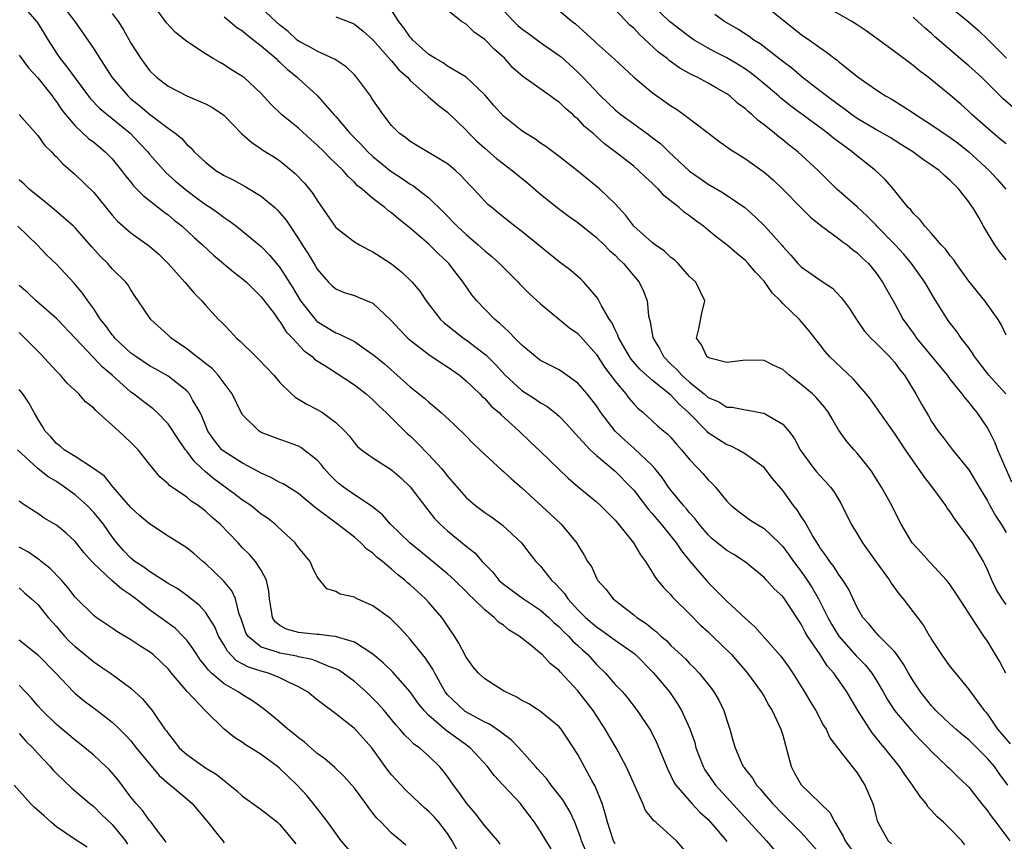
# Model space of a CAD drawing. Units: inches. Extents: x 2598000 to 2601000, y 1542000 to 1544541.
# Drawn here: x 2598087 to 2598193, y 1543291 to 1543379 of the extents above; entities that cross this region are included whole.
import ezdxf

# ---------------------------------------------------------------- set-up
doc = ezdxf.new("R2010")
doc.units = ezdxf.units.IN
doc.header["$MEASUREMENT"] = 0
doc.layers.add('LD25981542_2ft', color=82, linetype='Continuous')

msp = doc.modelspace()

# ---------------------------------------------------------------- linework, layer by layer
at = {"layer": 'LD25981542_2ft'}
for points, elevation in [([(2598087.11, 1543381), (2598088.92, 1543378.92), (2598089.7, 1543377.7), (2598090.11, 1543377), (2598091, 1543375.58), (2598091.4, 1543375), (2598092.12, 1543374.12), (2598093, 1543372.91), (2598094.67, 1543370.67), (2598095.65, 1543369.65), (2598097, 1543368.58), (2598098.93, 1543367), (2598099.94, 1543365.94), (2598100.8, 1543365), (2598101, 1543364.75), (2598102.76, 1543362.76), (2598103.82, 1543361.82), (2598105, 1543360.83), (2598106.06, 1543360.06), (2598107, 1543359.34), (2598107.54, 1543359), (2598108.41, 1543358.41), (2598109, 1543357.93), (2598109.57, 1543357.57), (2598110.33, 1543357), (2598111, 1543356.48), (2598113, 1543354.82), (2598113.9, 1543353.9), (2598115, 1543352.57), (2598116.39, 1543350.39), (2598117.23, 1543349), (2598118.89, 1543346.89), (2598119, 1543346.79), (2598121, 1543345.55), (2598121.42, 1543345.42), (2598123, 1543344.62), (2598124.27, 1543343.73), (2598125, 1543343.24), (2598125.27, 1543343), (2598126.22, 1543342.22), (2598127.61, 1543341), (2598129, 1543339.75), (2598130.53, 1543338.53), (2598131, 1543338.1), (2598131.62, 1543337.62), (2598132.33, 1543337), (2598133.72, 1543335.72), (2598135, 1543334.47), (2598135.72, 1543333.72), (2598137, 1543332.48), (2598138.82, 1543330.82), (2598139, 1543330.68), (2598139.88, 1543329.88), (2598141, 1543328.92), (2598144.08, 1543326.08), (2598145.21, 1543325), (2598146.92, 1543322.92), (2598147, 1543322.75), (2598147.67, 1543321.67), (2598148.05, 1543321), (2598148.45, 1543320.45), (2598149, 1543319.21), (2598149.12, 1543319), (2598150.02, 1543318.02), (2598150.79, 1543317), (2598153, 1543315.28), (2598153.34, 1543315), (2598154.35, 1543314.35), (2598155, 1543313.8), (2598155.46, 1543313.46), (2598155.93, 1543313), (2598156.51, 1543312.51), (2598157, 1543312), (2598158.55, 1543310.55), (2598159, 1543310.05), (2598159.54, 1543309.54), (2598160.03, 1543309), (2598161.37, 1543307.37), (2598161.62, 1543307), (2598162.13, 1543306.13), (2598162.69, 1543305), (2598163, 1543303.98), (2598163.34, 1543303), (2598163.68, 1543301.68), (2598163.88, 1543301), (2598164.53, 1543299.47), (2598164.75, 1543299), (2598164.87, 1543298.87), (2598165, 1543298.67), (2598165.75, 1543297.75), (2598166.18, 1543297), (2598166.59, 1543296.59), (2598167, 1543296.07), (2598167.9, 1543295), (2598169, 1543293.87), (2598169.45, 1543293.45), (2598171, 1543291.89), (2598173, 1543289.64)], 8356), ([(2598091.44, 1543381), (2598092.97, 1543379), (2598093.8, 1543377.8), (2598095, 1543376.05), (2598095.65, 1543375), (2598096.2, 1543374.2), (2598096.94, 1543373), (2598098.66, 1543371), (2598099, 1543370.7), (2598099.95, 1543369.95), (2598101, 1543369.03), (2598103, 1543367.54), (2598103.77, 1543367), (2598104.45, 1543366.45), (2598105, 1543365.79), (2598105.43, 1543365.43), (2598105.8, 1543365), (2598107, 1543363.9), (2598108.13, 1543363), (2598109, 1543362.46), (2598109.97, 1543361.97), (2598111.28, 1543361.28), (2598113, 1543360.23), (2598114.46, 1543359), (2598114.74, 1543358.74), (2598115, 1543358.46), (2598115.67, 1543357.67), (2598116.09, 1543357), (2598117, 1543355.65), (2598117.41, 1543355), (2598118.04, 1543354.04), (2598118.79, 1543352.79), (2598119, 1543352.4), (2598120.23, 1543351), (2598120.61, 1543350.61), (2598121, 1543350.27), (2598121.9, 1543349.9), (2598123, 1543349.56), (2598123.4, 1543349.4), (2598125, 1543348.73), (2598126.93, 1543346.93), (2598127.89, 1543345.89), (2598128.73, 1543345), (2598129, 1543344.76), (2598131, 1543343.22), (2598132.33, 1543342.33), (2598133, 1543341.91), (2598134.28, 1543341), (2598135, 1543340.41), (2598136.47, 1543339), (2598136.73, 1543338.73), (2598137, 1543338.49), (2598137.7, 1543337.7), (2598138.54, 1543337), (2598138.76, 1543336.76), (2598140.7, 1543335), (2598141.87, 1543333.87), (2598143, 1543332.83), (2598145.95, 1543329.95), (2598147.03, 1543329.03), (2598149, 1543327.41), (2598149.45, 1543327), (2598151, 1543325.43), (2598151.38, 1543325), (2598152.98, 1543323), (2598153.73, 1543321.73), (2598154.27, 1543321), (2598155, 1543319.84), (2598155.31, 1543319.31), (2598155.57, 1543319), (2598156.21, 1543318.21), (2598157, 1543317.42), (2598157.18, 1543317.18), (2598157.36, 1543317), (2598159, 1543315.37), (2598160.18, 1543314.18), (2598161, 1543313.44), (2598161.47, 1543313), (2598163.5, 1543311), (2598165.24, 1543309), (2598166.69, 1543307), (2598167, 1543306.49), (2598167.53, 1543305.53), (2598167.87, 1543305), (2598168.81, 1543303), (2598169, 1543302.34), (2598169.9, 1543299), (2598170.28, 1543298.28), (2598171, 1543297.02), (2598174.06, 1543294.06), (2598174.59, 1543293), (2598175.51, 1543291.51), (2598175.72, 1543291), (2598177, 1543289.23)], 8358), ([(2598193.2, 1543297), (2598192.25, 1543298.25), (2598191.74, 1543299), (2598191, 1543299.86), (2598190.41, 1543300.41), (2598189.85, 1543301), (2598189, 1543301.84), (2598188.35, 1543302.35), (2598187.6, 1543303), (2598187, 1543303.55), (2598185.45, 1543305), (2598185.24, 1543305.24), (2598185, 1543305.49), (2598183.79, 1543307), (2598183, 1543308.2), (2598182.53, 1543309), (2598181.99, 1543309.99), (2598181.26, 1543311), (2598181, 1543311.34), (2598179.36, 1543313), (2598179.2, 1543313.2), (2598179, 1543313.39), (2598178.28, 1543314.28), (2598177.62, 1543315), (2598177, 1543316.08), (2598176.07, 1543318.07), (2598175.47, 1543319), (2598175, 1543319.63), (2598174.48, 1543320.48), (2598174.06, 1543321), (2598173.64, 1543321.64), (2598173, 1543322.51), (2598172.82, 1543322.82), (2598172.7, 1543323), (2598172.22, 1543323.78), (2598171.53, 1543325), (2598171.35, 1543325.35), (2598171, 1543325.85), (2598170.56, 1543326.56), (2598170.18, 1543327), (2598169, 1543328.62), (2598167.91, 1543329.91), (2598167, 1543331.08), (2598165, 1543332.54), (2598164.22, 1543333), (2598163.41, 1543333.41), (2598163, 1543333.54), (2598162.1, 1543334.1), (2598161, 1543334.83), (2598160.91, 1543334.91), (2598158.87, 1543337), (2598157.89, 1543337.89), (2598157, 1543338.85), (2598155, 1543340.46), (2598154.39, 1543341), (2598153.67, 1543341.67), (2598152.74, 1543342.74), (2598152.56, 1543343), (2598151.39, 1543345), (2598151.3, 1543345.3), (2598151, 1543345.87), (2598150.65, 1543346.65), (2598150.4, 1543347), (2598149.55, 1543348.45), (2598149.19, 1543349.19), (2598149, 1543349.43), (2598147.63, 1543351), (2598147.31, 1543351.31), (2598146.24, 1543352.24), (2598145, 1543353.18), (2598141, 1543356.43), (2598140.24, 1543357), (2598139.55, 1543357.55), (2598138.46, 1543358.46), (2598137.76, 1543359), (2598137.35, 1543359.35), (2598137, 1543359.7), (2598135.82, 1543361), (2598135.4, 1543361.4), (2598134.45, 1543362.45), (2598133.85, 1543363), (2598133, 1543363.71), (2598129, 1543366.09), (2598128.51, 1543366.51), (2598127.81, 1543367), (2598127, 1543367.81), (2598126.08, 1543369), (2598125, 1543370.57), (2598124.73, 1543371), (2598123.24, 1543373), (2598123, 1543373.26), (2598122.11, 1543374.11), (2598120.92, 1543374.92), (2598119, 1543375.79), (2598118.25, 1543376.25), (2598117, 1543376.89), (2598116.87, 1543377), (2598115.9, 1543377.9), (2598115, 1543378.61), (2598114.55, 1543379), (2598113, 1543380.47)], 8366), ([(2598192.97, 1543309), (2598192.3, 1543310.3), (2598191, 1543312.43), (2598190.6, 1543313), (2598189.87, 1543314.13), (2598189.16, 1543315.16), (2598189, 1543315.46), (2598187.61, 1543317.61), (2598187, 1543318.5), (2598186.78, 1543318.78), (2598186.59, 1543319), (2598184.87, 1543320.87), (2598184.74, 1543321), (2598183.92, 1543321.92), (2598182.92, 1543323), (2598181.72, 1543325), (2598181.46, 1543325.46), (2598180.71, 1543327), (2598179.61, 1543329), (2598179, 1543329.94), (2598178.6, 1543330.6), (2598178.31, 1543331), (2598177, 1543332.65), (2598176.67, 1543333), (2598175.9, 1543333.9), (2598175, 1543335.15), (2598174.31, 1543336.31), (2598173.93, 1543337), (2598173.53, 1543337.53), (2598172.6, 1543338.6), (2598172.19, 1543339), (2598171, 1543340.02), (2598169.7, 1543341), (2598169, 1543341.61), (2598168.06, 1543342.06), (2598167, 1543342.6), (2598165, 1543342.62), (2598163, 1543342.36), (2598161.16, 1543342.84), (2598161, 1543342.9), (2598160.87, 1543343), (2598160.27, 1543344.27), (2598159.75, 1543345), (2598159.98, 1543345.98), (2598160.32, 1543347.68), (2598160.64, 1543349), (2598160.11, 1543350.11), (2598159.67, 1543351), (2598159, 1543351.62), (2598157.77, 1543353), (2598157.38, 1543353.38), (2598157, 1543353.66), (2598156.32, 1543354.32), (2598155.32, 1543355), (2598155, 1543355.24), (2598153, 1543357), (2598152.17, 1543358.17), (2598151.37, 1543359), (2598151, 1543359.42), (2598149.35, 1543361), (2598147, 1543362.91), (2598145, 1543364.49), (2598143.56, 1543365.56), (2598143, 1543365.94), (2598142.39, 1543366.39), (2598141.38, 1543367), (2598141, 1543367.26), (2598139, 1543368.84), (2598137.97, 1543369.97), (2598137, 1543371.1), (2598135.02, 1543373.02), (2598133, 1543374.21), (2598132.54, 1543374.54), (2598131.72, 1543375), (2598131, 1543375.45), (2598129.27, 1543377), (2598129.15, 1543377.15), (2598129, 1543377.3), (2598128.31, 1543378.31), (2598127.76, 1543379), (2598127, 1543380.22)], 8370), ([(2598193, 1543316.4), (2598192.57, 1543317), (2598191.96, 1543317.96), (2598191.45, 1543319), (2598191, 1543320.09), (2598190.71, 1543320.71), (2598190.56, 1543321), (2598189.38, 1543323), (2598189, 1543323.56), (2598187.52, 1543325.52), (2598187, 1543326.32), (2598186.7, 1543326.7), (2598186.52, 1543327), (2598185.23, 1543328.76), (2598184.15, 1543330.15), (2598183.59, 1543331), (2598183, 1543331.81), (2598182.18, 1543333), (2598181, 1543334.79), (2598179.43, 1543337), (2598179.27, 1543337.27), (2598178.42, 1543338.42), (2598177.98, 1543339), (2598176.59, 1543340.59), (2598174.04, 1543343), (2598173.56, 1543343.56), (2598173, 1543344.31), (2598172.44, 1543345), (2598171.82, 1543345.82), (2598171, 1543346.76), (2598170.79, 1543347), (2598169, 1543348.71), (2598168.75, 1543349), (2598167.87, 1543349.87), (2598167, 1543351.1), (2598166.08, 1543352.08), (2598165.29, 1543353), (2598165, 1543353.31), (2598164.06, 1543354.06), (2598163, 1543354.99), (2598161.85, 1543355.85), (2598161, 1543356.59), (2598160.49, 1543357), (2598159.62, 1543357.62), (2598159, 1543358.12), (2598158.47, 1543358.47), (2598157.9, 1543359), (2598156.27, 1543360.27), (2598155.68, 1543361), (2598155.31, 1543361.31), (2598155, 1543361.64), (2598154.27, 1543362.27), (2598153.53, 1543363), (2598153, 1543363.44), (2598151.02, 1543365), (2598149.86, 1543365.86), (2598148.6, 1543367), (2598147.73, 1543367.73), (2598147, 1543368.52), (2598146.73, 1543368.73), (2598146.45, 1543369), (2598145.66, 1543369.66), (2598145, 1543370.32), (2598144.59, 1543370.59), (2598144.04, 1543371), (2598141.09, 1543373.09), (2598140.03, 1543374.03), (2598139.15, 1543375), (2598138.03, 1543376.03), (2598137, 1543377.07), (2598135.86, 1543377.86), (2598135, 1543378.7), (2598134.52, 1543379), (2598133, 1543380.22)], 8372), ([(2598139, 1543380.17), (2598140.13, 1543379), (2598140.57, 1543378.57), (2598141, 1543378.2), (2598141.69, 1543377.69), (2598143, 1543376.74), (2598145, 1543375.35), (2598145.2, 1543375.2), (2598147, 1543373.55), (2598147.55, 1543373), (2598149.42, 1543371), (2598151, 1543369.49), (2598151.63, 1543369), (2598153, 1543367.99), (2598154.75, 1543366.75), (2598155, 1543366.54), (2598155.88, 1543365.88), (2598156.77, 1543365), (2598159, 1543362.9), (2598160.14, 1543362.14), (2598161, 1543361.52), (2598162.6, 1543360.6), (2598164.93, 1543359), (2598166.03, 1543358.03), (2598167.08, 1543357), (2598168.93, 1543354.93), (2598169, 1543354.83), (2598169.88, 1543353.88), (2598170.63, 1543353), (2598171, 1543352.63), (2598173.35, 1543351), (2598174.34, 1543350.34), (2598175.33, 1543349.33), (2598176.18, 1543348.18), (2598176.93, 1543347), (2598177.77, 1543345.77), (2598178.48, 1543345), (2598179, 1543344.49), (2598180.46, 1543343), (2598181, 1543342.41), (2598181.58, 1543341.58), (2598182.08, 1543341), (2598183.29, 1543339), (2598183.9, 1543337.9), (2598184.43, 1543337), (2598184.65, 1543336.65), (2598185, 1543336.05), (2598185.71, 1543335), (2598186.28, 1543334.28), (2598187.23, 1543333), (2598189, 1543330.84), (2598190.12, 1543329), (2598191, 1543327.51), (2598191.26, 1543327), (2598191.88, 1543325.88), (2598192.46, 1543325), (2598193, 1543324.1)], 8374), ([(2598145, 1543380.16), (2598146.39, 1543379), (2598146.74, 1543378.74), (2598148.83, 1543376.83), (2598149, 1543376.66), (2598150.94, 1543374.94), (2598151.96, 1543373.96), (2598153.01, 1543373.01), (2598155, 1543371.37), (2598155.49, 1543371), (2598157, 1543369.94), (2598157.58, 1543369.58), (2598158.39, 1543369), (2598161.02, 1543367), (2598162.14, 1543366.14), (2598163, 1543365.54), (2598163.3, 1543365.3), (2598165, 1543364.23), (2598167, 1543362.81), (2598167.98, 1543361.98), (2598169, 1543361), (2598170.97, 1543358.97), (2598171.98, 1543357.98), (2598173.09, 1543357.09), (2598175, 1543355.68), (2598175.38, 1543355.38), (2598175.92, 1543355), (2598176.51, 1543354.51), (2598177, 1543354.15), (2598177.57, 1543353.57), (2598178.21, 1543353), (2598179, 1543352.04), (2598179.72, 1543351), (2598180.18, 1543350.18), (2598181, 1543348.74), (2598181.94, 1543347), (2598183.22, 1543345.22), (2598183.36, 1543345), (2598186.68, 1543341), (2598187, 1543340.56), (2598188.26, 1543339), (2598188.56, 1543338.56), (2598189, 1543338.06), (2598189.45, 1543337.45), (2598189.84, 1543337), (2598191, 1543335.31), (2598191.17, 1543335), (2598191.79, 1543333.79), (2598192.09, 1543333), (2598193.56, 1543329.56)], 8376), ([(2598192.95, 1543339), (2598191.13, 1543341), (2598189.61, 1543343), (2598189.39, 1543343.39), (2598189, 1543343.95), (2598188.18, 1543345), (2598187.7, 1543345.7), (2598187, 1543346.59), (2598186.69, 1543347), (2598185.46, 1543349), (2598185.27, 1543349.27), (2598184.28, 1543351), (2598182.84, 1543353), (2598182, 1543354), (2598181.09, 1543355), (2598179.13, 1543357), (2598179, 1543357.15), (2598178.09, 1543358.09), (2598177, 1543359.1), (2598174.82, 1543361), (2598173.9, 1543361.9), (2598172.8, 1543363), (2598170.62, 1543365), (2598169.71, 1543365.71), (2598169, 1543366.29), (2598168.59, 1543366.59), (2598168.11, 1543367), (2598167, 1543367.9), (2598166.36, 1543368.36), (2598165.7, 1543369), (2598165.31, 1543369.31), (2598165, 1543369.61), (2598164.2, 1543370.2), (2598163.31, 1543371), (2598163, 1543371.22), (2598161.85, 1543371.85), (2598161, 1543372.35), (2598159.81, 1543373), (2598159.25, 1543373.25), (2598157.97, 1543373.97), (2598156.8, 1543374.8), (2598156.58, 1543375), (2598155.68, 1543375.68), (2598153.61, 1543377.61), (2598153, 1543378.26), (2598152.6, 1543378.6), (2598151, 1543380.29)], 8378), ([(2598193, 1543345.29), (2598192.46, 1543346.46), (2598192.14, 1543347), (2598190.71, 1543349), (2598189, 1543351.12), (2598187.62, 1543353), (2598187.38, 1543353.38), (2598187, 1543353.83), (2598186.51, 1543354.51), (2598186.04, 1543355), (2598185, 1543356.23), (2598184.26, 1543357), (2598183.73, 1543357.73), (2598183, 1543358.4), (2598182.75, 1543358.75), (2598182.49, 1543359), (2598180.9, 1543361), (2598180.01, 1543362.01), (2598178.96, 1543363), (2598176.75, 1543364.75), (2598176.47, 1543365), (2598174.47, 1543366.47), (2598173.83, 1543367), (2598173.34, 1543367.34), (2598169.89, 1543369.89), (2598168.78, 1543370.78), (2598168.54, 1543371), (2598167, 1543372.3), (2598166.17, 1543373), (2598165.52, 1543373.52), (2598165, 1543373.87), (2598164.31, 1543374.31), (2598163, 1543375.07), (2598161.73, 1543375.73), (2598161, 1543376.13), (2598159.5, 1543377), (2598159, 1543377.33), (2598158.05, 1543378.05), (2598157, 1543378.87), (2598156.85, 1543379), (2598155, 1543380.79)], 8380), ([(2598167, 1543380.79), (2598171, 1543377.61), (2598171.88, 1543377), (2598173, 1543376.18), (2598173.71, 1543375.71), (2598174.61, 1543375), (2598174.84, 1543374.84), (2598175, 1543374.7), (2598177.1, 1543373), (2598179, 1543371.68), (2598180.04, 1543371), (2598180.67, 1543370.67), (2598181.91, 1543369.91), (2598183, 1543369.19), (2598183.26, 1543369), (2598185, 1543367.89), (2598187, 1543366.53), (2598187.88, 1543365.88), (2598188.99, 1543365), (2598191.17, 1543363), (2598192.05, 1543362.05), (2598192.96, 1543361)], 8384), ([(2598193, 1543365.84), (2598192.37, 1543366.37), (2598191.59, 1543367), (2598189.33, 1543369), (2598189, 1543369.33), (2598188.12, 1543370.12), (2598187, 1543371.08), (2598184.62, 1543373), (2598183.69, 1543373.69), (2598183, 1543374.27), (2598182.57, 1543374.57), (2598181, 1543375.78), (2598179, 1543377.24), (2598177.97, 1543377.97), (2598177, 1543378.62), (2598176.42, 1543379), (2598173, 1543380.97)], 8386), ([(2598187, 1543380.58), (2598188.91, 1543379), (2598190.02, 1543378.02), (2598191, 1543377.1), (2598193.05, 1543375.05)], 8390), ([(2598097, 1543379.84), (2598097.62, 1543379), (2598098.16, 1543378.16), (2598099, 1543376.66), (2598100.05, 1543375), (2598101, 1543373.74), (2598101.75, 1543373), (2598103, 1543372.05), (2598105, 1543371.02), (2598107, 1543370.13), (2598107.75, 1543369.75), (2598108.86, 1543369), (2598109, 1543368.88), (2598109.93, 1543367.93), (2598110.93, 1543366.93), (2598111.98, 1543365.98), (2598113, 1543365.32), (2598113.18, 1543365.18), (2598114.41, 1543364.41), (2598115, 1543364.01), (2598116.65, 1543362.65), (2598117.63, 1543361.63), (2598118.53, 1543360.53), (2598119, 1543359.77), (2598121, 1543356.88), (2598123, 1543355.32), (2598123.55, 1543355), (2598124.49, 1543354.49), (2598125, 1543354.27), (2598125.76, 1543353.76), (2598127, 1543352.98), (2598128.08, 1543352.08), (2598129.2, 1543351), (2598130.02, 1543350.02), (2598130.71, 1543349), (2598132.24, 1543347), (2598132.63, 1543346.63), (2598134.73, 1543345), (2598135, 1543344.82), (2598137.15, 1543343.15), (2598138.14, 1543342.14), (2598139.19, 1543341), (2598141, 1543339.35), (2598142.44, 1543338.44), (2598143, 1543338.04), (2598143.68, 1543337.68), (2598144.54, 1543337), (2598145, 1543336.6), (2598145.79, 1543335.79), (2598146.73, 1543334.73), (2598148.33, 1543333), (2598149, 1543332.37), (2598151, 1543330.69), (2598152.71, 1543329), (2598153, 1543328.68), (2598154.6, 1543326.6), (2598155, 1543326.15), (2598155.51, 1543325.51), (2598155.96, 1543325), (2598157, 1543323.71), (2598157.56, 1543323), (2598158.13, 1543322.13), (2598159.03, 1543321.03), (2598161, 1543318.75), (2598163, 1543316.76), (2598165, 1543314.87), (2598166, 1543314), (2598168.82, 1543310.82), (2598169.67, 1543309.67), (2598170.1, 1543309), (2598171.34, 1543307), (2598171.96, 1543305.96), (2598172.56, 1543305), (2598173.4, 1543303.4), (2598173.67, 1543303), (2598174.07, 1543302.07), (2598175, 1543300.86), (2598177, 1543298.3), (2598177.5, 1543297.5), (2598177.84, 1543297), (2598178.68, 1543295), (2598178.76, 1543294.76), (2598179, 1543293.72), (2598179.15, 1543293.15), (2598179.47, 1543292.53), (2598180.33, 1543291), (2598180.68, 1543290.68)], 8360), ([(2598188.57, 1543290.57), (2598188.24, 1543291), (2598187, 1543292.31), (2598186.29, 1543293), (2598185.6, 1543293.6), (2598185, 1543294.26), (2598184.63, 1543294.63), (2598184.4, 1543295), (2598183.75, 1543295.75), (2598182.94, 1543297), (2598182.12, 1543298.12), (2598181.53, 1543299), (2598179.94, 1543301), (2598179.5, 1543301.5), (2598179, 1543302.14), (2598178.6, 1543302.6), (2598177.07, 1543305), (2598175.89, 1543307), (2598174.51, 1543309), (2598173.79, 1543309.79), (2598173.04, 1543311), (2598171.68, 1543313), (2598171.42, 1543313.42), (2598171, 1543314.27), (2598170.7, 1543314.7), (2598169.54, 1543316.46), (2598169.18, 1543317), (2598169, 1543317.23), (2598168.08, 1543318.08), (2598167.26, 1543319), (2598167, 1543319.27), (2598165, 1543320.93), (2598163.75, 1543321.75), (2598163, 1543322.18), (2598161.44, 1543323.44), (2598161, 1543323.85), (2598160.03, 1543325), (2598159.59, 1543325.59), (2598159, 1543326.23), (2598158.66, 1543326.66), (2598158.36, 1543327), (2598157, 1543328.67), (2598156.75, 1543329), (2598156.04, 1543330.04), (2598155.27, 1543331), (2598155, 1543331.3), (2598153.1, 1543333.1), (2598153, 1543333.17), (2598152.03, 1543334.03), (2598151.02, 1543335), (2598149.48, 1543337), (2598149, 1543337.71), (2598148, 1543339), (2598147, 1543340.17), (2598145.35, 1543341.35), (2598145, 1543341.57), (2598143, 1543342.58), (2598142.44, 1543343), (2598141, 1543344.22), (2598140.23, 1543345), (2598139.64, 1543345.64), (2598139, 1543346.19), (2598138.6, 1543346.6), (2598138.07, 1543347), (2598137, 1543348.09), (2598136.14, 1543349), (2598135.63, 1543349.63), (2598134.7, 1543351), (2598133.95, 1543351.95), (2598133.15, 1543353), (2598133, 1543353.15), (2598132.04, 1543354.04), (2598131, 1543355.07), (2598129, 1543356.79), (2598127.76, 1543357.76), (2598127, 1543358.43), (2598126.66, 1543358.66), (2598126.26, 1543359), (2598125, 1543359.97), (2598123.83, 1543361), (2598123.35, 1543361.35), (2598123, 1543361.73), (2598122.34, 1543362.34), (2598121.79, 1543363), (2598120.36, 1543364.36), (2598119.76, 1543365), (2598119, 1543365.72), (2598118.31, 1543366.31), (2598117, 1543367.52), (2598115.19, 1543369), (2598114.07, 1543370.07), (2598113, 1543371.27), (2598111.11, 1543373), (2598111, 1543373.09), (2598109.81, 1543373.81), (2598109, 1543374.35), (2598108.58, 1543374.58), (2598107.85, 1543375), (2598107, 1543375.52), (2598105, 1543376.83), (2598103.79, 1543377.79), (2598102.84, 1543378.84), (2598101.97, 1543380.03)], 8362), ([(2598109, 1543379.49), (2598109.62, 1543379), (2598110.36, 1543378.36), (2598111, 1543377.97), (2598111.52, 1543377.52), (2598112.21, 1543377), (2598113, 1543376.36), (2598114.6, 1543375), (2598114.79, 1543374.79), (2598115, 1543374.62), (2598115.83, 1543373.83), (2598116.87, 1543373), (2598117, 1543372.87), (2598119.03, 1543371), (2598120.79, 1543369), (2598121, 1543368.79), (2598122.52, 1543367), (2598123.76, 1543365.76), (2598124.46, 1543365), (2598125, 1543364.5), (2598126.91, 1543362.91), (2598128.12, 1543362.12), (2598129, 1543361.51), (2598129.34, 1543361.34), (2598129.79, 1543361), (2598131, 1543360.05), (2598132.54, 1543358.54), (2598134.03, 1543357), (2598135, 1543356.1), (2598136.31, 1543355), (2598137, 1543354.36), (2598137.76, 1543353.76), (2598138.59, 1543353), (2598139, 1543352.56), (2598140.59, 1543351), (2598140.78, 1543350.78), (2598141.78, 1543349.78), (2598143, 1543348.67), (2598146.11, 1543346.11), (2598147, 1543345.49), (2598149, 1543343.23), (2598149.87, 1543341.87), (2598151, 1543340.38), (2598152.17, 1543339), (2598152.52, 1543338.52), (2598153, 1543337.94), (2598153.45, 1543337.45), (2598154.02, 1543337), (2598155, 1543336.12), (2598155.57, 1543335.57), (2598156.25, 1543335), (2598156.67, 1543334.67), (2598157, 1543334.32), (2598157.59, 1543333.59), (2598158.15, 1543333), (2598159, 1543331.96), (2598159.93, 1543331), (2598160.44, 1543330.44), (2598161, 1543329.77), (2598161.4, 1543329.4), (2598161.77, 1543329), (2598163, 1543327.49), (2598163.47, 1543327), (2598164.32, 1543326.32), (2598165.48, 1543325.48), (2598166.21, 1543325), (2598167, 1543324.53), (2598168.62, 1543323), (2598169, 1543322.61), (2598169.69, 1543321.69), (2598170.16, 1543321), (2598171, 1543319.92), (2598171.64, 1543319), (2598172.18, 1543318.18), (2598172.86, 1543317), (2598173.86, 1543315), (2598174.26, 1543314.26), (2598175.03, 1543313), (2598176.89, 1543310.89), (2598177.88, 1543309.88), (2598178.59, 1543309), (2598179, 1543308.34), (2598179.79, 1543307), (2598180.22, 1543306.22), (2598181.01, 1543305), (2598182.85, 1543302.85), (2598183.82, 1543301.82), (2598184.64, 1543301), (2598185, 1543300.59), (2598186.67, 1543299), (2598186.83, 1543298.83), (2598187.84, 1543297.84), (2598188.77, 1543297), (2598189, 1543296.77), (2598190.37, 1543295), (2598191, 1543294.23), (2598191.5, 1543293.5), (2598191.91, 1543293), (2598193.39, 1543291)], 8364), ([(2598121, 1543379.5), (2598122.8, 1543378.8), (2598123, 1543378.7), (2598123.95, 1543377.95), (2598125, 1543377.02), (2598126.88, 1543374.88), (2598127, 1543374.76), (2598127.79, 1543373.79), (2598128.7, 1543373), (2598129, 1543372.67), (2598130.87, 1543371), (2598130.93, 1543370.93), (2598132, 1543370), (2598133, 1543369.25), (2598135, 1543367.32), (2598135.29, 1543367), (2598136.15, 1543366.15), (2598137, 1543365.37), (2598138.27, 1543364.27), (2598139, 1543363.71), (2598139.96, 1543363), (2598140.52, 1543362.52), (2598141.63, 1543361.63), (2598143, 1543360.43), (2598144.91, 1543358.91), (2598146.06, 1543358.06), (2598147, 1543357.39), (2598149, 1543355.8), (2598149.83, 1543355), (2598150.4, 1543354.4), (2598151, 1543353.88), (2598151.43, 1543353.43), (2598151.91, 1543353), (2598153, 1543351.67), (2598153.58, 1543351), (2598154.04, 1543350.04), (2598154.45, 1543349), (2598154.6, 1543347.4), (2598154.7, 1543347), (2598154.78, 1543346.78), (2598155, 1543345.44), (2598155.07, 1543345.07), (2598155.08, 1543345), (2598155.81, 1543343.81), (2598156.19, 1543343), (2598157, 1543342.19), (2598157.62, 1543341.62), (2598158.17, 1543341), (2598159, 1543340.27), (2598160.56, 1543339), (2598161, 1543338.6), (2598162.13, 1543338.13), (2598163, 1543337.59), (2598163.58, 1543337.58), (2598165, 1543337.28), (2598165.26, 1543337.26), (2598166.94, 1543336.94), (2598167, 1543336.92), (2598167.23, 1543336.77), (2598169, 1543335.75), (2598169.65, 1543335), (2598170.25, 1543334.25), (2598170.89, 1543333), (2598172.35, 1543331), (2598172.64, 1543330.64), (2598173, 1543330.22), (2598173.61, 1543329.61), (2598174.14, 1543329), (2598174.51, 1543328.51), (2598175.25, 1543327.25), (2598176.36, 1543325), (2598177, 1543323.96), (2598177.56, 1543323), (2598179, 1543320.99), (2598180.47, 1543319), (2598180.66, 1543318.66), (2598181.51, 1543317.51), (2598181.94, 1543317), (2598184.12, 1543314.12), (2598184.77, 1543313), (2598184.86, 1543312.86), (2598185, 1543312.61), (2598186.05, 1543311), (2598186.45, 1543310.45), (2598187, 1543309.68), (2598187.55, 1543309), (2598189, 1543307.27), (2598189.66, 1543306.34), (2598190.65, 1543305), (2598190.82, 1543304.82), (2598191, 1543304.6), (2598192.07, 1543303), (2598193.42, 1543301.42)], 8368), ([(2598193, 1543353.4), (2598192.29, 1543354.29), (2598191.79, 1543355), (2598191, 1543356.3), (2598190.58, 1543357), (2598190.06, 1543357.94), (2598189.43, 1543359), (2598189.24, 1543359.24), (2598189, 1543359.61), (2598187.92, 1543361), (2598187.44, 1543361.44), (2598187, 1543361.93), (2598186.4, 1543362.4), (2598185.79, 1543363), (2598185, 1543363.57), (2598184.13, 1543364.13), (2598182.99, 1543365), (2598181.76, 1543365.76), (2598180.53, 1543366.53), (2598179, 1543367.38), (2598177, 1543368.58), (2598176.75, 1543368.75), (2598176.4, 1543369), (2598175.61, 1543369.61), (2598175, 1543370.04), (2598173.71, 1543371), (2598173, 1543371.56), (2598171.11, 1543373), (2598169.97, 1543373.97), (2598169, 1543374.69), (2598166.59, 1543376.59), (2598165.91, 1543377), (2598165.39, 1543377.39), (2598164.17, 1543378.17), (2598162.77, 1543379), (2598161.73, 1543379.73)], 8382), ([(2598193.75, 1543369.75), (2598192.69, 1543370.69), (2598190.34, 1543373), (2598189, 1543374.24), (2598188.58, 1543374.58), (2598185.36, 1543377.36), (2598185, 1543377.7), (2598184.29, 1543378.29), (2598183.52, 1543379), (2598183, 1543379.44)], 8388), ([(2598087, 1543375.36), (2598088, 1543374), (2598089, 1543372.94), (2598090.54, 1543371), (2598090.72, 1543370.72), (2598091, 1543370.38), (2598091.55, 1543369.55), (2598091.98, 1543369), (2598093, 1543367.77), (2598094.44, 1543366.44), (2598095, 1543366.02), (2598096.24, 1543365), (2598097, 1543364.23), (2598098, 1543363), (2598098.43, 1543362.43), (2598099, 1543361.73), (2598099.32, 1543361.32), (2598099.64, 1543361), (2598100.3, 1543360.3), (2598101, 1543359.77), (2598102.55, 1543358.55), (2598103, 1543358.23), (2598103.66, 1543357.66), (2598104.5, 1543357), (2598105.8, 1543355.8), (2598106.69, 1543355), (2598107.88, 1543353.88), (2598110.06, 1543352.06), (2598111, 1543351.35), (2598111.4, 1543351), (2598112.2, 1543350.2), (2598113, 1543349.44), (2598114.38, 1543347.62), (2598114.89, 1543346.89), (2598115, 1543346.78), (2598115.68, 1543345.68), (2598116.35, 1543345), (2598117.62, 1543343.62), (2598118.46, 1543343), (2598118.72, 1543342.72), (2598119, 1543342.54), (2598120.21, 1543341.79), (2598123, 1543339.98), (2598124.27, 1543339), (2598124.65, 1543338.65), (2598125, 1543338.35), (2598125.68, 1543337.68), (2598126.42, 1543337), (2598127.71, 1543335.71), (2598128.72, 1543334.72), (2598129, 1543334.48), (2598129.76, 1543333.76), (2598131, 1543332.46), (2598132.34, 1543331), (2598132.64, 1543330.64), (2598133, 1543330.16), (2598135, 1543327.86), (2598136, 1543327), (2598137, 1543326.27), (2598137.76, 1543325.76), (2598138.91, 1543324.91), (2598140.94, 1543323), (2598141.84, 1543321.84), (2598142.5, 1543321), (2598143, 1543320.49), (2598144.16, 1543319), (2598144.6, 1543318.6), (2598145.56, 1543317.56), (2598145.93, 1543317), (2598147, 1543315.82), (2598147.82, 1543315), (2598149, 1543313.97), (2598149.59, 1543313.59), (2598151, 1543312.55), (2598153, 1543311.15), (2598153.18, 1543311), (2598155.1, 1543309.1), (2598156.83, 1543307), (2598157.72, 1543305.72), (2598158.15, 1543305), (2598159.03, 1543303.03), (2598159.55, 1543301.55), (2598159.67, 1543301), (2598160.45, 1543299), (2598160.64, 1543298.64), (2598161.8, 1543297), (2598167.25, 1543291), (2598169, 1543288.98)], 8354), ([(2598087, 1543369.01), (2598089, 1543366.74), (2598089.72, 1543365.72), (2598090.47, 1543365), (2598090.72, 1543364.72), (2598091, 1543364.46), (2598091.69, 1543363.69), (2598092.51, 1543363), (2598093, 1543362.56), (2598095, 1543360.64), (2598097, 1543358.2), (2598097.55, 1543357.55), (2598099, 1543356.28), (2598101, 1543354.85), (2598101.99, 1543353.99), (2598103, 1543353), (2598104.79, 1543351), (2598105.8, 1543349.8), (2598106.61, 1543349), (2598107, 1543348.53), (2598108.42, 1543347), (2598108.72, 1543346.72), (2598109, 1543346.4), (2598109.7, 1543345.7), (2598110.34, 1543345), (2598110.71, 1543344.71), (2598112.41, 1543343), (2598112.72, 1543342.72), (2598114.35, 1543341), (2598115, 1543340.23), (2598116.24, 1543339), (2598116.64, 1543338.64), (2598117, 1543338.45), (2598117.91, 1543337.91), (2598119, 1543337.34), (2598119.56, 1543337), (2598121, 1543335.93), (2598121.96, 1543335), (2598122.46, 1543334.46), (2598123, 1543333.75), (2598123.35, 1543333.35), (2598123.78, 1543333), (2598125, 1543332.12), (2598127, 1543330.84), (2598127.98, 1543329.98), (2598129.01, 1543329.01), (2598130.73, 1543326.73), (2598131, 1543326.42), (2598131.62, 1543325.62), (2598132.2, 1543325), (2598133, 1543324.28), (2598135, 1543322.66), (2598135.93, 1543321.93), (2598136.73, 1543321), (2598137.86, 1543319.86), (2598138.53, 1543319), (2598138.77, 1543318.77), (2598139, 1543318.58), (2598141.16, 1543317), (2598143, 1543315.79), (2598143.88, 1543315), (2598144.44, 1543314.44), (2598145, 1543313.99), (2598145.47, 1543313.47), (2598145.99, 1543313), (2598146.46, 1543312.46), (2598147, 1543311.98), (2598147.5, 1543311.5), (2598148.06, 1543311), (2598149, 1543309.94), (2598149.98, 1543309), (2598151, 1543307.81), (2598151.78, 1543307), (2598152.35, 1543306.35), (2598153.39, 1543305), (2598154.83, 1543302.83), (2598155.48, 1543301.48), (2598156.66, 1543298.66), (2598157, 1543298), (2598157.31, 1543297.31), (2598157.53, 1543297), (2598159.26, 1543295), (2598160.1, 1543294.1), (2598161, 1543293.29), (2598161.26, 1543293), (2598162.7, 1543291.3), (2598163, 1543290.94)], 8352), ([(2598159, 1543289.39), (2598157.58, 1543291), (2598157, 1543291.54), (2598155.38, 1543293), (2598155.17, 1543293.17), (2598155, 1543293.41), (2598154.27, 1543294.27), (2598153.97, 1543295), (2598152.19, 1543299), (2598151.12, 1543301), (2598150.32, 1543302.32), (2598149.95, 1543303), (2598148.63, 1543305), (2598147, 1543307.11), (2598145.13, 1543309.13), (2598145, 1543309.29), (2598144.04, 1543310.04), (2598143.16, 1543311), (2598143, 1543311.14), (2598142.17, 1543311.83), (2598140.69, 1543313), (2598139.62, 1543313.62), (2598139, 1543314.15), (2598138.49, 1543314.49), (2598138.03, 1543315), (2598137, 1543315.8), (2598135.8, 1543317), (2598135.38, 1543317.38), (2598135, 1543317.78), (2598133.74, 1543319), (2598133, 1543319.67), (2598130.09, 1543322.09), (2598128.94, 1543323), (2598126.88, 1543325), (2598126.02, 1543326.02), (2598124.92, 1543326.92), (2598123, 1543328.17), (2598121.82, 1543329), (2598121.36, 1543329.36), (2598121, 1543329.68), (2598120.34, 1543330.34), (2598119.76, 1543331), (2598119.43, 1543331.43), (2598119, 1543331.89), (2598117.24, 1543333.24), (2598117, 1543333.37), (2598115.82, 1543333.82), (2598115, 1543334.11), (2598113, 1543334.87), (2598112.77, 1543335), (2598111, 1543336.76), (2598110.85, 1543337), (2598109.87, 1543339), (2598108.36, 1543341), (2598107.71, 1543341.71), (2598107, 1543342.25), (2598106.6, 1543342.6), (2598106.05, 1543343), (2598105, 1543343.85), (2598103.33, 1543345), (2598103, 1543345.32), (2598101.13, 1543347), (2598099.78, 1543349), (2598099.45, 1543349.46), (2598099, 1543350.16), (2598098.69, 1543350.69), (2598098.46, 1543351), (2598097, 1543352.44), (2598096.51, 1543353), (2598095.74, 1543353.74), (2598094.79, 1543354.79), (2598093, 1543356.85), (2598092.85, 1543357), (2598091, 1543358.6), (2598090.5, 1543359), (2598089.69, 1543359.69), (2598089, 1543360.25), (2598088.09, 1543361), (2598087.53, 1543361.53), (2598087, 1543361.97)], 8350), ([(2598151, 1543290.68), (2598150.83, 1543291), (2598150.17, 1543293), (2598149.95, 1543293.95), (2598149.6, 1543295), (2598148.87, 1543296.87), (2598148.51, 1543297.49), (2598147, 1543300.27), (2598145.94, 1543301.94), (2598145.21, 1543303), (2598145, 1543303.26), (2598143, 1543304.89), (2598141.72, 1543305.72), (2598141, 1543306.09), (2598140.45, 1543306.45), (2598139.22, 1543307), (2598139, 1543307.13), (2598137, 1543308.39), (2598136.33, 1543309), (2598135.74, 1543309.74), (2598135, 1543310.73), (2598134.23, 1543312.23), (2598133.74, 1543313), (2598133, 1543314.08), (2598132.64, 1543314.64), (2598132.38, 1543315), (2598131, 1543316.6), (2598130.63, 1543317), (2598129.77, 1543317.77), (2598129, 1543318.5), (2598128.72, 1543318.72), (2598128.42, 1543319), (2598127.62, 1543319.62), (2598127, 1543320.18), (2598126.01, 1543321), (2598125.44, 1543321.44), (2598125, 1543321.88), (2598124.34, 1543322.34), (2598123.7, 1543323), (2598123, 1543323.6), (2598121.18, 1543325), (2598118.79, 1543326.79), (2598117.7, 1543327.7), (2598117, 1543328.31), (2598115.34, 1543329.34), (2598115, 1543329.49), (2598114.04, 1543330.04), (2598113, 1543330.47), (2598112.68, 1543330.68), (2598111, 1543331.55), (2598109, 1543332.8), (2598108.78, 1543333), (2598107.99, 1543333.99), (2598107.27, 1543335), (2598107, 1543335.63), (2598106.62, 1543336.62), (2598106.43, 1543337), (2598105.63, 1543338.37), (2598105.31, 1543339), (2598105, 1543339.34), (2598103, 1543340.92), (2598101.67, 1543341.67), (2598101, 1543342.02), (2598099.53, 1543343), (2598099, 1543343.39), (2598097.29, 1543345), (2598097.17, 1543345.17), (2598097, 1543345.35), (2598096.3, 1543346.3), (2598095.75, 1543347), (2598095, 1543348.15), (2598094.37, 1543349), (2598093.81, 1543349.81), (2598092.89, 1543350.89), (2598091, 1543352.92), (2598089.94, 1543353.94), (2598088.94, 1543355), (2598086.84, 1543357)], 8348), ([(2598148.24, 1543289), (2598147.4, 1543291), (2598147.31, 1543291.31), (2598147, 1543292.16), (2598146.66, 1543293), (2598146.14, 1543294.14), (2598145.4, 1543295.4), (2598145, 1543295.92), (2598144.14, 1543297), (2598143.66, 1543297.66), (2598143, 1543298.37), (2598142.71, 1543298.71), (2598142.44, 1543299), (2598140.66, 1543301), (2598139.85, 1543301.85), (2598139, 1543302.45), (2598138.71, 1543302.71), (2598137.52, 1543303.52), (2598137, 1543303.75), (2598135.35, 1543304.65), (2598134.91, 1543304.91), (2598134.79, 1543305), (2598133, 1543306.69), (2598132.75, 1543307), (2598132.42, 1543307.58), (2598131.63, 1543309), (2598131.43, 1543309.43), (2598130.63, 1543310.63), (2598130.31, 1543311), (2598129, 1543312.67), (2598128.69, 1543313), (2598127.89, 1543313.89), (2598126.87, 1543314.87), (2598125, 1543316.25), (2598123.3, 1543317), (2598123.1, 1543317.1), (2598123, 1543317.16), (2598121.49, 1543317.49), (2598121, 1543317.78), (2598120.06, 1543318.06), (2598119, 1543319.36), (2598118.46, 1543320.46), (2598118.26, 1543321), (2598117, 1543322.52), (2598116.8, 1543322.8), (2598116.64, 1543323), (2598114.76, 1543324.76), (2598114.49, 1543325), (2598113.66, 1543325.66), (2598113, 1543326.1), (2598111.87, 1543327), (2598111, 1543327.6), (2598110.21, 1543328.21), (2598107.89, 1543329.89), (2598107, 1543330.64), (2598106.6, 1543331), (2598105.78, 1543331.78), (2598105, 1543332.85), (2598104.87, 1543333), (2598104.1, 1543334.1), (2598103, 1543335.8), (2598101.82, 1543337), (2598101.39, 1543337.39), (2598100.24, 1543338.24), (2598099.27, 1543339), (2598099, 1543339.19), (2598096.97, 1543341), (2598095.9, 1543341.9), (2598095, 1543342.87), (2598094.93, 1543342.93), (2598093, 1543344.99), (2598091.05, 1543347.05), (2598088.83, 1543349), (2598087.9, 1543349.9), (2598087, 1543350.65)], 8346), ([(2598144.15, 1543290.15), (2598143.59, 1543291), (2598143, 1543292.02), (2598142.34, 1543293), (2598141, 1543294.8), (2598140.84, 1543295), (2598138.99, 1543297), (2598138.02, 1543298.02), (2598137.3, 1543299), (2598135.44, 1543301), (2598135.19, 1543301.19), (2598135, 1543301.32), (2598132.87, 1543302.87), (2598131, 1543304.47), (2598130.48, 1543305), (2598129.83, 1543305.83), (2598129, 1543307.02), (2598127.12, 1543309.12), (2598126.11, 1543310.11), (2598125, 1543311.05), (2598123, 1543312.35), (2598121.09, 1543312.91), (2598120.96, 1543312.96), (2598120.53, 1543313), (2598119.17, 1543313.17), (2598119, 1543313.17), (2598117.33, 1543313.33), (2598117, 1543313.38), (2598115.72, 1543313.72), (2598115, 1543314.14), (2598114.51, 1543314.51), (2598114.21, 1543315), (2598114.08, 1543315.92), (2598113.87, 1543317), (2598113.83, 1543317.83), (2598113.55, 1543319), (2598113, 1543320.06), (2598112.38, 1543321), (2598111.74, 1543321.74), (2598111, 1543322.47), (2598110.51, 1543323), (2598108.59, 1543325), (2598107.73, 1543325.73), (2598107, 1543326.41), (2598106.22, 1543327), (2598105.48, 1543327.48), (2598105, 1543327.92), (2598103.16, 1543329.16), (2598103, 1543329.36), (2598102.1, 1543330.1), (2598101, 1543331.45), (2598099.78, 1543333), (2598099, 1543333.78), (2598097.72, 1543335), (2598095.22, 1543337.22), (2598095, 1543337.46), (2598094.14, 1543338.14), (2598093.41, 1543339), (2598092.16, 1543340.16), (2598091.43, 1543341), (2598091, 1543341.44), (2598089.29, 1543343.29), (2598087.61, 1543345), (2598087, 1543345.58)], 8344), ([(2598138.66, 1543290.66), (2598138.4, 1543291), (2598137, 1543292.63), (2598135.99, 1543293.99), (2598135.09, 1543295), (2598134.23, 1543296.23), (2598133.63, 1543297), (2598133, 1543297.91), (2598132.54, 1543298.54), (2598132.15, 1543299), (2598131, 1543300.1), (2598129.99, 1543301), (2598129.4, 1543301.4), (2598129, 1543301.81), (2598128.39, 1543302.39), (2598127.88, 1543303), (2598127.45, 1543303.45), (2598126.19, 1543305), (2598125.64, 1543305.64), (2598125, 1543306.3), (2598124.26, 1543307), (2598123, 1543308.12), (2598121.81, 1543309), (2598121.33, 1543309.33), (2598121, 1543309.48), (2598120.27, 1543309.73), (2598119, 1543310.28), (2598118.48, 1543310.48), (2598117, 1543310.77), (2598116.82, 1543310.82), (2598115, 1543311.15), (2598114.74, 1543311.26), (2598113, 1543311.82), (2598111.56, 1543313), (2598111.36, 1543313.36), (2598110.84, 1543314.84), (2598110.64, 1543315.36), (2598110.22, 1543317), (2598109.84, 1543317.84), (2598108.94, 1543318.94), (2598107, 1543320.8), (2598106.74, 1543321), (2598105.81, 1543321.81), (2598105, 1543322.47), (2598103, 1543323.73), (2598101, 1543325.05), (2598099.94, 1543325.94), (2598099, 1543326.8), (2598097.08, 1543329), (2598096.15, 1543330.15), (2598094.98, 1543330.98), (2598093, 1543332.27), (2598091.83, 1543333), (2598091.4, 1543333.4), (2598091, 1543333.68), (2598090.4, 1543334.4), (2598089.79, 1543335), (2598089.51, 1543335.51), (2598089, 1543336.31), (2598088.6, 1543337), (2598088.04, 1543338.04), (2598087.4, 1543339), (2598087, 1543339.49)], 8342), ([(2598134.56, 1543289), (2598133.52, 1543291), (2598133, 1543291.79), (2598132.07, 1543293), (2598131.57, 1543293.57), (2598131, 1543294.16), (2598130.54, 1543294.54), (2598130.04, 1543295), (2598128.48, 1543296.48), (2598127.51, 1543297.51), (2598127, 1543298.08), (2598126.6, 1543298.6), (2598126.32, 1543299), (2598124.86, 1543301), (2598123, 1543303.08), (2598121, 1543304.65), (2598119, 1543306.16), (2598117.96, 1543307), (2598117, 1543307.55), (2598115.98, 1543308.02), (2598115, 1543308.52), (2598113.79, 1543309), (2598113, 1543309.21), (2598111.64, 1543309.64), (2598110.34, 1543310.34), (2598109.36, 1543311.36), (2598109, 1543312.01), (2598108.4, 1543313), (2598108, 1543314), (2598107.38, 1543315), (2598107, 1543315.56), (2598106.32, 1543316.32), (2598105, 1543317.36), (2598104.05, 1543318.05), (2598103, 1543318.65), (2598102.8, 1543318.8), (2598101, 1543319.92), (2598100.39, 1543320.39), (2598099.42, 1543321), (2598099, 1543321.35), (2598098.2, 1543322.2), (2598097.5, 1543323), (2598097, 1543323.64), (2598096.04, 1543325), (2598095.59, 1543325.59), (2598095, 1543326.27), (2598094.31, 1543327), (2598093, 1543328.16), (2598091.87, 1543329), (2598091, 1543329.58), (2598090.11, 1543330.11), (2598089, 1543331), (2598086.82, 1543333)], 8340), ([(2598128.54, 1543290.54), (2598127.99, 1543291), (2598127, 1543291.84), (2598125.87, 1543293), (2598125.43, 1543293.43), (2598125, 1543293.98), (2598124.54, 1543294.54), (2598124.23, 1543295), (2598123, 1543296.68), (2598122.73, 1543297), (2598121.92, 1543297.92), (2598120.89, 1543298.89), (2598119.82, 1543299.82), (2598119, 1543300.39), (2598117.62, 1543301.62), (2598117, 1543302.06), (2598116.5, 1543302.5), (2598115.86, 1543303), (2598115, 1543303.75), (2598114.32, 1543304.32), (2598113.21, 1543305.21), (2598112.05, 1543306.05), (2598111, 1543306.67), (2598110.52, 1543307), (2598109, 1543307.85), (2598107.67, 1543309), (2598107.32, 1543309.32), (2598107, 1543309.78), (2598106.45, 1543310.45), (2598106.07, 1543311), (2598105.66, 1543311.66), (2598105, 1543312.54), (2598104.58, 1543313), (2598103.79, 1543313.79), (2598103, 1543314.38), (2598101, 1543315.83), (2598099.54, 1543317), (2598099, 1543317.4), (2598098.03, 1543318.03), (2598096.95, 1543318.95), (2598095, 1543320.79), (2598094.8, 1543321), (2598093.96, 1543321.96), (2598093, 1543323.16), (2598092.03, 1543324.03), (2598091, 1543324.91), (2598089.67, 1543325.67), (2598089, 1543326.15), (2598087.65, 1543327), (2598087, 1543327.48)], 8338), ([(2598123, 1543289.36), (2598121.59, 1543291), (2598120.15, 1543293), (2598118.78, 1543294.78), (2598117.88, 1543295.88), (2598116.85, 1543297), (2598115.9, 1543297.9), (2598115, 1543298.79), (2598114.73, 1543299), (2598113, 1543300.26), (2598111.84, 1543301), (2598111.32, 1543301.32), (2598111, 1543301.55), (2598110.11, 1543302.11), (2598109.01, 1543303.01), (2598107, 1543304.95), (2598105.05, 1543307.05), (2598103.37, 1543309), (2598103, 1543309.46), (2598101.39, 1543311), (2598101, 1543311.31), (2598099.95, 1543311.95), (2598099, 1543312.58), (2598097.48, 1543313.48), (2598097, 1543313.83), (2598095.28, 1543315), (2598095, 1543315.21), (2598093.09, 1543317.09), (2598093, 1543317.19), (2598092.22, 1543318.22), (2598091.54, 1543319), (2598090.29, 1543320.29), (2598089.37, 1543321), (2598089.18, 1543321.18), (2598089, 1543321.28), (2598088, 1543322), (2598087, 1543322.53)], 8336), ([(2598087, 1543318.18), (2598087.6, 1543317.6), (2598088.33, 1543317), (2598089, 1543316.39), (2598090.12, 1543315), (2598091, 1543314.01), (2598091.46, 1543313.46), (2598091.88, 1543313), (2598092.42, 1543312.42), (2598093, 1543311.86), (2598095, 1543310.22), (2598095.74, 1543309.74), (2598096.81, 1543309), (2598099, 1543307.39), (2598100.26, 1543306.26), (2598101.28, 1543305), (2598101.85, 1543304.15), (2598102.66, 1543303), (2598102.81, 1543302.81), (2598103, 1543302.52), (2598103.69, 1543301.69), (2598104.2, 1543301), (2598105, 1543300.26), (2598107, 1543298.86), (2598108.17, 1543298.17), (2598109, 1543297.47), (2598109.28, 1543297.28), (2598109.64, 1543297), (2598110.37, 1543296.37), (2598111, 1543295.8), (2598113, 1543294.38), (2598114.73, 1543293), (2598115, 1543292.76), (2598116.7, 1543290.7)], 8334), ([(2598087, 1543312.59), (2598088.99, 1543310.99), (2598090.92, 1543309), (2598092.82, 1543307), (2598093, 1543306.83), (2598094.01, 1543306.01), (2598095.39, 1543305), (2598097, 1543303.76), (2598097.78, 1543303), (2598098.39, 1543302.39), (2598099, 1543301.74), (2598099.33, 1543301.33), (2598099.57, 1543301), (2598102.02, 1543298.02), (2598103.1, 1543297.1), (2598103.25, 1543297), (2598105, 1543295.51), (2598105.57, 1543295), (2598107.26, 1543293), (2598108.37, 1543291.63), (2598108.87, 1543291), (2598109, 1543290.8)], 8332), ([(2598102.79, 1543290.79), (2598102.67, 1543291), (2598101.63, 1543292.37), (2598101.18, 1543293), (2598101, 1543293.19), (2598100.25, 1543294.25), (2598099.56, 1543295), (2598099, 1543295.71), (2598097.58, 1543297.58), (2598096.65, 1543298.65), (2598096.3, 1543299), (2598095, 1543300.19), (2598093.47, 1543301.47), (2598093, 1543301.81), (2598091, 1543303.49), (2598089.47, 1543305), (2598089, 1543305.52), (2598088.32, 1543306.32), (2598087, 1543307.73)], 8330), ([(2598087, 1543302.55), (2598087.72, 1543301.72), (2598088.46, 1543301), (2598089, 1543300.38), (2598090.31, 1543299), (2598090.63, 1543298.63), (2598091, 1543298.23), (2598092.66, 1543296.66), (2598094.58, 1543295), (2598095, 1543294.68), (2598095.85, 1543293.85), (2598097, 1543292.76), (2598098.41, 1543291), (2598098.65, 1543290.65)], 8328), ([(2598094.31, 1543290.31), (2598093, 1543291.15), (2598091, 1543292.51), (2598090.42, 1543293), (2598089.69, 1543293.69), (2598088.62, 1543294.62), (2598088.23, 1543295), (2598086.47, 1543297)], 8326)]:
    msp.add_lwpolyline(points, dxfattribs=dict(at, elevation=elevation))

doc.saveas('drawing.dxf')
